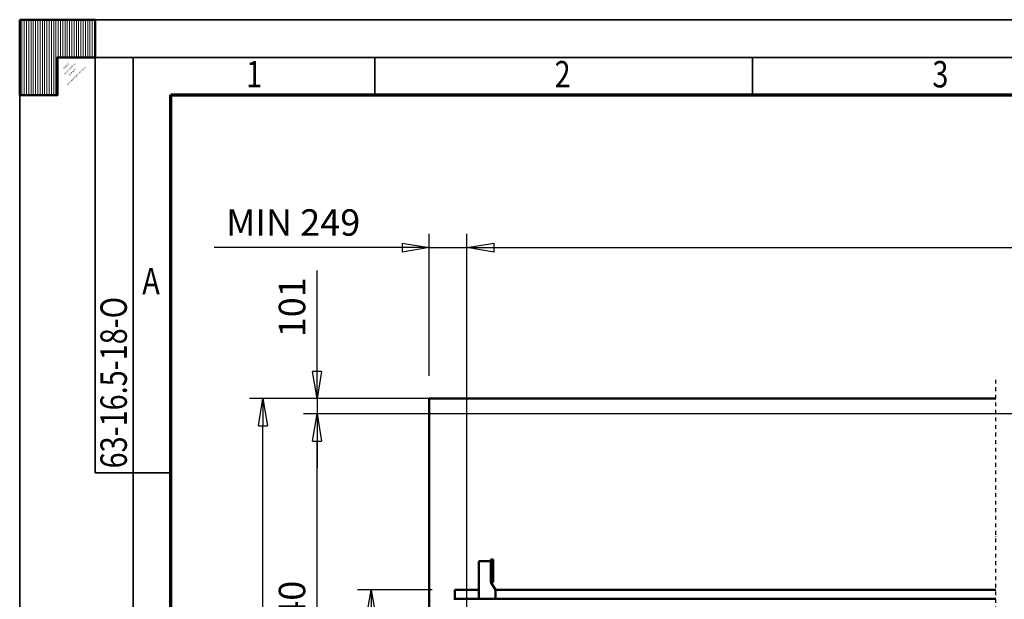
# Model space of a CAD drawing. Units: millimetres. Extents: x 0 to 29700, y 0 to 21000.
# Drawn here: x 0 to 6516, y 17161 to 21000 of the extents above; entities that cross this region are included whole.
import ezdxf
from ezdxf.enums import TextEntityAlignment as Align

# ---------------------------------------------------------------- set-up
doc = ezdxf.new("R2010")
doc.units = ezdxf.units.MM
doc.header["$MEASUREMENT"] = 0
doc.linetypes.add('DASHDOT', pattern=[1.0001, 0.5, -0.25, 0.0001, -0.25])
for name, color, linetype, lineweight in [('(0)', 7, 'Continuous', 35), ('(1) Shape lines', 7, 'Continuous', 35), ('(4) Texts', 7, 'Continuous', 35), ('(6) Dimensions', 7, 'Continuous', 35), ('(9) Sheet', 7, 'Continuous', 35)]:
    doc.layers.add(name, color=color, linetype=linetype, lineweight=lineweight)
doc.styles.add('Arial', font='ARIAL.TTF')
doc.dimstyles.new('Vertex Style', dxfattribs={"dimscale": 50, "dimtxt": 0.18, "dimasz": 3.6, "dimexe": 1.8, "dimexo": 0.0625, "dimgap": 1.7, "dimtad": 1, "dimdec": 1, "dimdsep": 46, "dimtxsty": 'Arial', "dimblk1": 'CLOSED', "dimblk2": 'CLOSED', "dimsah": 1, "dimcen": 0.09, "dimdle": 1.8, "dimclrd": 9, "dimclre": 9, "dimadec": 1, "dimazin": 2, "dimtfac": 0.65, "dimtdec": 4, "dimtmove": 0, "dimatfit": 3, "dimfxl": 0, "dimtolj": 1, "dimtzin": 0, "dimlwd": 25, "dimlwe": 25, "dimarcsym": 0})

# ---------------------------------------------------------------- blocks, each defined once
blk = doc.blocks.new('_Closed')
at = {"color": 0, "linetype": 'ByBlock', "lineweight": -2}
for p, q in [((-1, 0.166667), (0, 0)), ((-1, 0.166667), (-1, -0.166667)), ((0, 0), (-1, -0.166667)), ((0, 0), (-1, 0))]:
    blk.add_line(p, q, dxfattribs=at)
blk = doc.blocks.new('*D78')
at = {"layer": '(6) Dimensions', "color": 9, "lineweight": 25}
for p, q in [((1968.1, 18490.9), (1968.1, 19340)), ((1968.1, 18670.9), (1968.1, 18850.9)), ((2809.1, 18490.9), (1878.1, 18490.9)), ((1968.1, 18490.9), (1968.1, 18389.4)), ((9412.9, 18389.4), (1878.1, 18389.4)), ((1968.1, 18209.4), (1968.1, 18029.4))]:
    blk.add_line(p, q, dxfattribs=at)
at = {"layer": 'Defpoints', "color": 0}
for p in [(2959.1, 18490.9), (1967.2, 18389.4), (9562.9, 18389.4)]:
    blk.add_point(p, dxfattribs=at)
at = {"layer": '(6) Dimensions', "color": 9, "lineweight": 25, "xscale": 180, "yscale": 180, "zscale": 180}
for p, rotation in [((1968.1, 18490.9), 270), ((1968.1, 18389.4), 90)]:
    blk.add_blockref('_Closed', p, dxfattribs=dict(at, rotation=rotation))
at = {"layer": '(6) Dimensions', "color": 0, "lineweight": 35, "insert": (1802.2, 19095.5), "char_height": 175, "attachment_point": 5, "rotation": 90, "style": 'Arial'}
blk.add_mtext('\\A1;101', dxfattribs=at)
blk = doc.blocks.new('*D79')
at = {"layer": '(6) Dimensions', "color": 9, "lineweight": 25}
for p, q in [((2729.1, 17224.9), (2236.1, 17224.9)), ((2326.1, 15829.9), (2326.1, 17044.9)), ((2809.1, 15649.9), (2236.1, 15649.9))]:
    blk.add_line(p, q, dxfattribs=at)
at = {"layer": 'Defpoints', "color": 0}
for p in [(2326.1, 17224.9), (2879.1, 17224.9), (2959.1, 15649.9)]:
    blk.add_point(p, dxfattribs=at)
at = {"layer": '(6) Dimensions', "color": 9, "lineweight": 25, "xscale": 180, "yscale": 180, "zscale": 180}
for p, rotation in [((2326.1, 17224.9), 90), ((2326.1, 15649.9), 270)]:
    blk.add_blockref('_Closed', p, dxfattribs=dict(at, rotation=rotation))
at = {"layer": '(6) Dimensions', "color": 0, "lineweight": 35, "insert": (2160.2, 16437.4), "char_height": 175, "attachment_point": 5, "rotation": 90, "style": 'Arial'}
blk.add_mtext('\\A1;1575', dxfattribs=at)
blk = doc.blocks.new('*D80')
at = {"layer": '(6) Dimensions', "color": 9, "lineweight": 25}
for p, q in [((9412.9, 18389.4), (1878.1, 18389.4)), ((1968.1, 15829.9), (1968.1, 18209.4)), ((2809.1, 15649.9), (1878.1, 15649.9))]:
    blk.add_line(p, q, dxfattribs=at)
at = {"layer": 'Defpoints', "color": 0}
for p in [(1968.1, 18389.4), (9562.9, 18389.4), (2959.1, 15649.9)]:
    blk.add_point(p, dxfattribs=at)
at = {"layer": '(6) Dimensions', "color": 9, "lineweight": 25, "xscale": 180, "yscale": 180, "zscale": 180}
for p, rotation in [((1968.1, 18389.4), 90), ((1968.1, 15649.9), 270)]:
    blk.add_blockref('_Closed', p, dxfattribs=dict(at, rotation=rotation))
at = {"layer": '(6) Dimensions', "color": 0, "lineweight": 35, "insert": (1802.2, 17019.6), "char_height": 175, "attachment_point": 5, "rotation": 90, "style": 'Arial'}
blk.add_mtext('\\A1;2740', dxfattribs=at)
blk = doc.blocks.new('*D82')
at = {"layer": '(6) Dimensions', "color": 9, "lineweight": 25}
for p, q in [((2560.1, 18490.9), (1520.1, 18490.9)), ((1610.1, 10110), (1610.1, 18310.9)), ((2809.1, 9930), (1520.1, 9930))]:
    blk.add_line(p, q, dxfattribs=at)
at = {"layer": 'Defpoints', "color": 0}
for p in [(1610.1, 18490.9), (2710.1, 18490.9), (2959.1, 9930)]:
    blk.add_point(p, dxfattribs=at)
at = {"layer": '(6) Dimensions', "color": 9, "lineweight": 25, "xscale": 180, "yscale": 180, "zscale": 180}
for p, rotation in [((1610.1, 18490.9), 90), ((1610.1, 9930), 270)]:
    blk.add_blockref('_Closed', p, dxfattribs=dict(at, rotation=rotation))
at = {"layer": '(6) Dimensions', "color": 0, "lineweight": 35, "insert": (1444.2, 11930), "char_height": 175, "attachment_point": 5, "rotation": 90, "style": 'Arial'}
blk.add_mtext('\\A1;18665', dxfattribs=at)
blk = doc.blocks.new('*D84')
at = {"layer": '(6) Dimensions', "color": 9, "lineweight": 25}
for p, q in [((2959.1, 18640.9), (2959.1, 19580.9)), ((16360.9, 18640.9), (16360.9, 19580.9)), ((3139.1, 19490.9), (16180.9, 19490.9))]:
    blk.add_line(p, q, dxfattribs=at)
at = {"layer": 'Defpoints', "color": 0}
for p in [(16360.9, 19490.9), (2959.1, 18490.9), (16360.9, 18490.9)]:
    blk.add_point(p, dxfattribs=at)
at = {"layer": '(6) Dimensions', "color": 9, "lineweight": 25, "xscale": 180, "yscale": 180, "zscale": 180, "rotation": 180}
blk.add_blockref('_Closed', (2959.1, 19490.9), dxfattribs=at)
at = {"layer": '(6) Dimensions', "color": 9, "lineweight": 25, "xscale": 180, "yscale": 180, "zscale": 180}
blk.add_blockref('_Closed', (16360.9, 19490.9), dxfattribs=at)
at = {"layer": '(6) Dimensions', "color": 0, "lineweight": 35, "insert": (9410.9, 19657.9), "char_height": 175, "attachment_point": 5, "style": 'Arial'}
blk.add_mtext('\\A1;SPAN 16500', dxfattribs=at)
blk = doc.blocks.new('*D85')
at = {"layer": '(6) Dimensions', "color": 9, "lineweight": 25}
for p, q in [((2710.1, 18640.9), (2710.1, 19580.9)), ((2959.1, 15799.9), (2959.1, 19580.9)), ((2710.1, 19490.9), (1286.4, 19490.9)), ((2530.1, 19490.9), (2350.1, 19490.9)), ((2710.1, 19490.9), (2959.1, 19490.9)), ((3139.1, 19490.9), (3319.1, 19490.9))]:
    blk.add_line(p, q, dxfattribs=at)
at = {"layer": 'Defpoints', "color": 0}
for p in [(2959.1, 19490.9), (2710.1, 18490.9), (2959.1, 15649.9)]:
    blk.add_point(p, dxfattribs=at)
at = {"layer": '(6) Dimensions', "color": 9, "lineweight": 25, "xscale": 180, "yscale": 180, "zscale": 180}
blk.add_blockref('_Closed', (2710.1, 19490.9), dxfattribs=at)
at = {"layer": '(6) Dimensions', "color": 9, "lineweight": 25, "xscale": 180, "yscale": 180, "zscale": 180, "rotation": 180}
blk.add_blockref('_Closed', (2959.1, 19490.9), dxfattribs=at)
at = {"layer": '(6) Dimensions', "color": 0, "lineweight": 35, "insert": (1810.1, 19656.8), "char_height": 175, "attachment_point": 5, "style": 'Arial'}
blk.add_mtext('\\A1;MIN 249', dxfattribs=at)
blk = doc.blocks.new('MACRO_12_de68f47d-9df4-4d22-ade2-4da64360961f')
at = {"layer": '(0)', "color": 7, "linetype": 'DASHDOT', "lineweight": 25, "ltscale": 50}
blk.add_line((-10150, 3150), (-10150, 8711.1), dxfattribs=at)
at = {"layer": '(1) Shape lines', "color": 7, "linetype": 'Continuous', "lineweight": 50, "ltscale": 150}
for p, q in [((-13900, 8561.1), (-13900, 3150)), ((-10150, 8561.1), (-13900, 8561.1)), ((-13899.9, 5000), (-13899.9, 8561)), ((-10150, 8561), (-13899.9, 8561)), ((-13475.9, 7495), (-13491.9, 7495)), ((-13491.9, 7495), (-13491.9, 7490)), ((-13475.9, 7495), (-13475.9, 7490)), ((-13571.9, 7235), (-13571.9, 7480)), ((-13566.9, 7485), (-13491.9, 7485)), ((-13475.9, 7490), (-13491.9, 7490)), ((-13491.9, 7490), (-13491.9, 7350)), ((-13475.9, 7350), (-13475.9, 7490)), ((-13491.9, 7350), (-13491.9, 7345)), ((-13475.9, 7350), (-13491.9, 7350)), ((-13475.9, 7345), (-13491.9, 7345)), ((-13491.9, 7345), (-13461.9, 7295)), ((-13475.9, 7345), (-13475.9, 7350)), ((-13730.9, 7295), (-13730.9, 7235)), ((-13730.9, 7295), (-13571.9, 7295)), ((-10150, 7235), (-13730.9, 7235)), ((-13730.9, 7228), (-13730.9, 7235)), ((-13461.9, 7295), (-13461.9, 7235)), ((-13461.9, 7295), (-10150, 7295))]:
    blk.add_line(p, q, dxfattribs=at)
blk.add_arc((-13566.9, 7480), 5, 90, 180, dxfattribs=at)
blk = doc.blocks.new('HATCH_34_a139ee92-516d-4a1c-ba2c-a82787e0aee1')
at = {"layer": '(9) Sheet', "color": 0, "lineweight": 9}
for p, q in [((15, 21000), (15, 20500)), ((30, 21000), (30, 20500)), ((45, 21000), (45, 20500)), ((60, 21000), (60, 20500)), ((75, 21000), (75, 20500)), ((90, 21000), (90, 20500)), ((105, 21000), (105, 20500)), ((120, 21000), (120, 20500)), ((135, 21000), (135, 20500)), ((150, 21000), (150, 20500)), ((165, 21000), (165, 20500)), ((180, 21000), (180, 20500)), ((195, 21000), (195, 20500)), ((210, 21000), (210, 20500)), ((225, 21000), (225, 20500)), ((240, 21000), (240, 20500)), ((255, 21000), (255, 20750)), ((270, 21000), (270, 20750)), ((285, 21000), (285, 20750)), ((300, 21000), (300, 20750)), ((315, 21000), (315, 20750)), ((330, 21000), (330, 20750)), ((345, 21000), (345, 20750)), ((360, 21000), (360, 20750)), ((375, 21000), (375, 20750)), ((390, 21000), (390, 20750)), ((405, 21000), (405, 20750)), ((420, 21000), (420, 20750)), ((435, 21000), (435, 20750)), ((450, 21000), (450, 20750)), ((465, 21000), (465, 20750)), ((480, 21000), (480, 20750)), ((495, 21000), (495, 20750))]:
    blk.add_line(p, q, dxfattribs=at)
blk = doc.blocks.new('GROUP_0_2e962887-e39a-417b-929b-3f7e2975e5e1')
at = {"layer": '(9) Sheet', "color": 7, "lineweight": 35, "ltscale": 150}
for p, q in [((0, 21000), (0, 0)), ((250, 21000), (29700, 21000)), ((750, 20750), (500, 20750)), ((500, 18000), (500, 20750)), ((750, 20750), (750, 18577.5)), ((29450, 20750), (750, 20750)), ((750, 20750), (750, 250)), ((750, 20750), (750, 18577.5)), ((2350, 20505), (2350, 20752.5)), ((4850, 20505), (4850, 20752.5)), ((750, 18000), (500, 18000)), ((1000, 18000), (750, 18000))]:
    blk.add_line(p, q, dxfattribs=at)
at = {"layer": '(9) Sheet', "color": 7, "linetype": 'Continuous', "lineweight": 50, "ltscale": 150}
for p, q in [((0, 20750), (0, 21000)), ((500, 21000), (0, 21000)), ((0, 21000), (250, 21000)), ((0, 21000), (0, 20500)), ((500, 20750), (500, 21000)), ((250, 20500), (250, 20750)), ((250, 20750), (500, 20750)), ((0, 20500), (250, 20500))]:
    blk.add_line(p, q, dxfattribs=at)
at = {"layer": '(9) Sheet', "color": 7, "lineweight": 70, "ltscale": 150}
for p, q in [((1000, 500), (1000, 20502.5)), ((1000, 20502.5), (29200, 20502.5))]:
    blk.add_line(p, q, dxfattribs=at)
at = {"layer": '(9) Sheet', "color": 7, "linetype": 'Continuous', "lineweight": 50, "ltscale": 150}
blk.add_lwpolyline([(0, 21000), (500, 21000), (500, 20750), (250, 20750), (250, 20500), (0, 20500)], close=True, dxfattribs=at)
at = {"layer": '(9) Sheet', "color": 7, "linetype": 'ByBlock'}
blk.add_blockref('HATCH_34_a139ee92-516d-4a1c-ba2c-a82787e0aee1', (0, 0), dxfattribs=at)
at = {"layer": '(4) Texts', "color": 9, "lineweight": 35, "style": 'Arial'}
for s, width, p in [('63-16.5-18-O', 0.6, (296.6, 20672.2)), ('R.Holmberg   And   M.Miettinen', 0.5, (303.4, 20635)), ('DAS Project No: 6745441310942, 15.05.2019, Manakov', 0.5, (320.1, 20561.7)), ('FIKC-DASWEB01', 0.6, (332.8, 20625.4))]:
    blk.add_text(s, height=10, rotation=45, dxfattribs=dict(at, width=width)).set_placement(p, align=Align.BOTTOM_LEFT)
at = {"layer": '(9) Sheet', "color": 7, "lineweight": 35, "style": 'Arial', "width": 0.8}
for s, p in [('1', (1497.9, 20496.7)), ('2', (3539.9, 20496.7)), ('3', (6039.9, 20496.7)), ('A', (811, 19126.4))]:
    blk.add_text(s, height=175, dxfattribs=at).set_placement(p, align=Align.BOTTOM_LEFT)
blk.add_text('63-16.5-18-O', height=175, rotation=90, dxfattribs=at).set_placement((763.9, 18028.5), align=Align.BOTTOM_LEFT)

msp = doc.modelspace()

# ---------------------------------------------------------------- block references
at = {"color": 7, "linetype": 'ByBlock'}
msp.add_blockref('GROUP_0_2e962887-e39a-417b-929b-3f7e2975e5e1', (0, 0), dxfattribs=at)
at = {"color": 7, "linetype": 'ByBlock', "rotation": 360}
msp.add_blockref('MACRO_12_de68f47d-9df4-4d22-ade2-4da64360961f', (16610, 9929.9), dxfattribs=at)

# ---------------------------------------------------------------- dimensions: what is measured, and where the dimension line sits
at = {"layer": '(6) Dimensions', "color": 7, "lineweight": 35}
for base, p1, p2, override, picture, middle in [((2959.1, 19490.9), (2710.1, 18490.9), (2959.1, 15649.9), {"dimtxt": 3.5, "dimexo": 3, "dimgap": 1.53125, "dimdec": 0, "dimpost": 'MIN <>', "dimtxsty": 'Arial', "dimcen": 0}, '*D85', (1810.1, 19490.9)), ((16360.9, 19490.9), (2959.1, 18490.9), (16360.9, 18490.9), {"dimtxt": 3.5, "dimexo": 3, "dimgap": 1.53125, "dimdec": 0, "dimlfac": 1.231178, "dimpost": 'SPAN <>', "dimtxsty": 'Arial', "dimcen": 0}, '*D84', (9410.9, 19490.9))]:
    dim = msp.add_linear_dim(base=base, p1=p1, p2=p2, dimstyle='Vertex Style', override=override, dxfattribs=at)
    dim.commit()
    dim.dimension.update_dxf_attribs({"geometry": picture, "text_midpoint": middle, "dimtype": 160})
for base, p1, p2, override, picture, middle in [((1968.1, 18389.4), (2959.1, 18490.9), (9562.9, 18389.4), {"dimtxt": 3.5, "dimexo": 3, "dimgap": 1.53125, "dimdec": 0, "dimlfac": 0.995074, "dimtxsty": 'Arial', "dimcen": 0}, '*D78', (1968.1, 19095.46)), ((1610.1, 18490.9), (2959.1, 9930), (2710.1, 18490.9), {"dimtxt": 3.5, "dimexo": 3, "dimgap": 1.53125, "dimdec": 0, "dimlfac": 2.180261, "dimtxsty": 'Arial', "dimcen": 0}, '*D82', (1610.1, 11930)), ((1968.1, 18389.4), (2959.1, 15649.9), (9562.9, 18389.4), {"dimtxt": 3.5, "dimexo": 3, "dimgap": 1.53125, "dimdec": 0, "dimlfac": 1.000183, "dimtxsty": 'Arial', "dimcen": 0}, '*D80', (1968.1, 17019.65)), ((2326.1, 17224.9), (2959.1, 15649.9), (2879.1, 17224.9), {"dimtxt": 3.5, "dimexo": 3, "dimgap": 1.53125, "dimdec": 0, "dimtxsty": 'Arial', "dimcen": 0}, '*D79', (2326.1, 16437.4))]:
    dim = msp.add_linear_dim(base=base, p1=p1, p2=p2, angle=90, dimstyle='Vertex Style', override=override, dxfattribs=at)
    dim.commit()
    dim.dimension.update_dxf_attribs({"geometry": picture, "text_midpoint": middle, "dimtype": 160})

doc.saveas('drawing.dxf')
